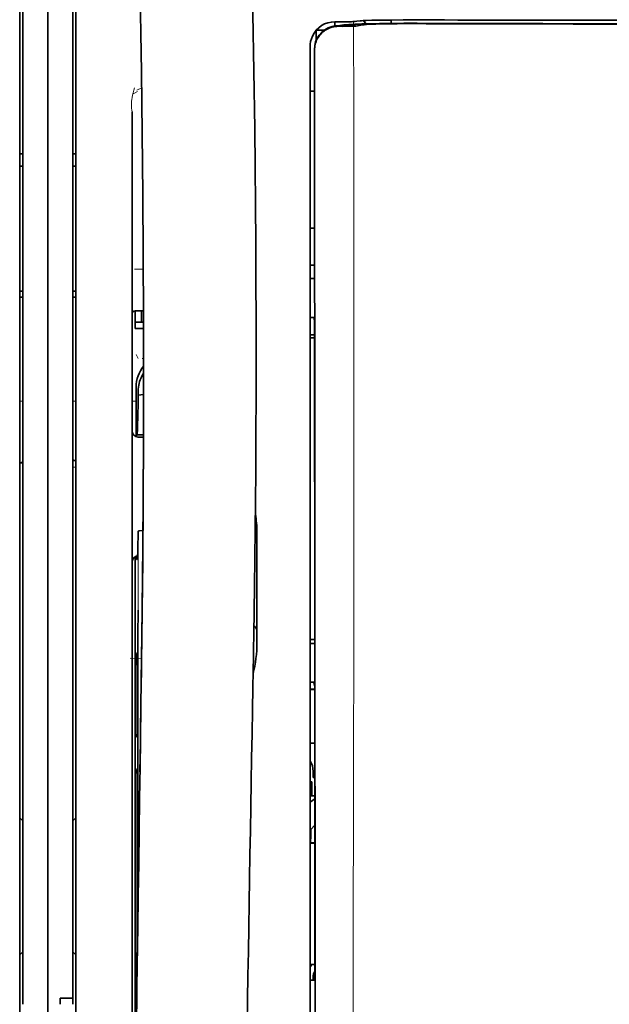
# Model space of a CAD drawing. Units: millimetres. Extents: x -2939 to 12771, y 2859 to 5338.
# Drawn here: x 5369 to 5416, y 4206 to 4284 of the extents above; entities that cross this region are included whole.
import ezdxf

# ---------------------------------------------------------------- set-up
doc = ezdxf.new("R2010")
doc.units = ezdxf.units.MM

msp = doc.modelspace()

# ---------------------------------------------------------------- linework, layer by layer
at = {"color": 5, "lineweight": 35}
for p, q in [((5371.112, 4488.84), (5371.112, 3931.125)), ((5371.112, 4334.917), (5371.112, 4176.537)), ((5371.112, 4334.917), (5371.112, 4176.537)), ((5369.128, 4327.488), (5369.128, 4205.844)), ((5373.097, 4206.34), (5373.097, 4327.488)), ((5368.88, 4175.705), (5368.88, 4289.147)), ((5373.345, 4175.705), (5373.345, 4289.147)), ((5391.952, 4280.83), (5391.952, 4200.327)), ((5392.356, 4200.238), (5392.312, 4280.838)), ((5377.811, 4276.822), (5377.811, 4221.334)), ((5378.061, 4240.047), (5378.061, 4197.195)), ((5377.811, 4175.705), (5377.811, 4221.334))]:
    msp.add_line(p, q, dxfattribs=at)
at = {"color": 5, "lineweight": 13}
for p, q in [((5371.112, 4334.947), (5371.112, 4176.567)), ((5371.112, 4334.947), (5371.112, 4176.567)), ((5368.88, 4175.715), (5368.88, 4289.157)), ((5373.345, 4175.715), (5373.345, 4289.157)), ((5391.952, 4280.84), (5391.952, 4200.337)), ((5377.811, 4276.836), (5377.811, 4221.348)), ((5377.811, 4175.719), (5377.811, 4221.348))]:
    msp.add_line(p, q, dxfattribs=at)
at = {"color": 5, "lineweight": 35, "ltscale": 0.003236}
msp.add_line((5395.663, 4284.042), (5395.408, 4284.013), dxfattribs=at)
at = {"color": 5, "lineweight": 13, "ltscale": 0.00326}
msp.add_line((5395.854, 4284.04), (5395.597, 4284.012), dxfattribs=at)
at = {"color": 5, "lineweight": 35, "ltscale": 0.003425}
msp.add_line((5395.933, 4284.075), (5395.663, 4284.042), dxfattribs=at)
at = {"color": 5, "lineweight": 13, "ltscale": 0.003457}
msp.add_line((5396.128, 4284.073), (5395.855, 4284.04), dxfattribs=at)
at = {"color": 5, "lineweight": 35, "ltscale": 0.003419}
msp.add_line((5398.403, 4283.868), (5398.403, 4284.14), dxfattribs=at)
at = {"color": 5, "lineweight": 13, "ltscale": 0.002797}
msp.add_line((5400.499, 4284.138), (5400.277, 4284.138), dxfattribs=at)
at = {"color": 5, "lineweight": 35, "ltscale": 0.002789}
msp.add_line((5400.557, 4284.145), (5400.335, 4284.145), dxfattribs=at)
at = {"color": 5, "lineweight": 35, "ltscale": 0.007811}
msp.add_line((5392.448, 4283.319), (5393.069, 4283.319), dxfattribs=at)
at = {"color": 5, "lineweight": 35, "ltscale": 0.009886}
msp.add_line((5392.448, 4283.319), (5392.448, 4282.534), dxfattribs=at)
at = {"color": 5, "lineweight": 13, "ltscale": 0.007454}
msp.add_line((5394.496, 4283.994), (5393.904, 4283.995), dxfattribs=at)
at = {"color": 5, "lineweight": 35, "ltscale": 0.003327}
msp.add_line((5393.913, 4283.664), (5393.913, 4283.928), dxfattribs=at)
at = {"color": 5, "lineweight": 35, "ltscale": 0.007445}
msp.add_line((5394.528, 4284), (5393.937, 4284.001), dxfattribs=at)
at = {"color": 5, "lineweight": 13, "ltscale": 0.004133}
msp.add_line((5394.158, 4283.689), (5394.481, 4283.744), dxfattribs=at)
at = {"color": 5, "lineweight": 35, "ltscale": 0.007565}
msp.add_line((5394.177, 4283.686), (5394.778, 4283.701), dxfattribs=at)
at = {"color": 5, "lineweight": 35, "ltscale": 0.003936}
msp.add_line((5394.506, 4283.635), (5394.194, 4283.636), dxfattribs=at)
at = {"color": 5, "lineweight": 13, "ltscale": 0.00044}
msp.add_line((5394.515, 4283.75), (5394.481, 4283.744), dxfattribs=at)
at = {"color": 5, "lineweight": 13, "ltscale": 0.000118}
msp.add_line((5394.515, 4283.75), (5394.525, 4283.751), dxfattribs=at)
at = {"color": 5, "lineweight": 35, "ltscale": 0.002593}
msp.add_line((5394.73, 4283.7), (5394.934, 4283.734), dxfattribs=at)
at = {"color": 5, "lineweight": 35, "ltscale": 0.00044}
msp.add_line((5394.968, 4283.74), (5394.934, 4283.734), dxfattribs=at)
at = {"color": 5, "lineweight": 35, "ltscale": 0.000121}
msp.add_line((5394.968, 4283.74), (5394.977, 4283.742), dxfattribs=at)
at = {"color": 5, "lineweight": 35, "ltscale": 0.005321}
msp.add_line((5395.998, 4283.727), (5395.581, 4283.658), dxfattribs=at)
at = {"color": 5, "lineweight": 35, "ltscale": 0.001631}
msp.add_line((5396.125, 4283.75), (5395.998, 4283.727), dxfattribs=at)
at = {"color": 5, "lineweight": 35, "ltscale": 0.00235}
msp.add_line((5400.556, 4283.848), (5400.37, 4283.849), dxfattribs=at)
at = {"color": 5, "lineweight": 35, "ltscale": 0.002424}
msp.add_line((5400.478, 4283.875), (5400.67, 4283.874), dxfattribs=at)
at = {"color": 5, "lineweight": 13, "ltscale": 0.002407}
msp.add_line((5400.607, 4283.9), (5400.799, 4283.899), dxfattribs=at)
at = {"color": 5, "lineweight": 13, "ltscale": 0.015189}
msp.add_line((5391.952, 4282.046), (5391.952, 4280.84), dxfattribs=at)
at = {"color": 5, "lineweight": 35, "ltscale": 0.014848}
msp.add_line((5391.952, 4282.009), (5391.952, 4280.83), dxfattribs=at)
at = {"color": 5, "lineweight": 35, "ltscale": 0.01284}
msp.add_line((5392.297, 4281.786), (5392.298, 4280.767), dxfattribs=at)
at = {"color": 5, "lineweight": 35, "ltscale": 0.011413}
msp.add_line((5392.311, 4281.744), (5392.312, 4280.838), dxfattribs=at)
at = {"color": 5, "lineweight": 35, "ltscale": 0.005776}
msp.add_line((5391.952, 4280.454), (5391.952, 4279.995), dxfattribs=at)
at = {"color": 5, "lineweight": 35, "ltscale": 0.216058}
msp.add_line((5392.307, 4263.614), (5392.298, 4280.767), dxfattribs=at)
at = {"color": 5, "lineweight": 13, "ltscale": 0.005385}
msp.add_line((5378.193, 4278.558), (5378.575, 4278.75), dxfattribs=at)
at = {"color": 5, "lineweight": 13, "ltscale": 0.005198}
msp.add_line((5378.254, 4278.449), (5377.887, 4278.261), dxfattribs=at)
at = {"color": 5, "lineweight": 35, "ltscale": 0.004371}
msp.add_line((5392.299, 4278.473), (5391.952, 4278.476), dxfattribs=at)
at = {"color": 5, "lineweight": 35, "ltscale": 0.003125}
for p, q in [((5368.88, 4273.494), (5369.128, 4273.494)), ((5373.345, 4273.494), (5373.097, 4273.494)), ((5368.88, 4272.502), (5369.128, 4272.502)), ((5373.345, 4272.502), (5373.097, 4272.502)), ((5368.88, 4262.578), (5369.128, 4262.578)), ((5373.345, 4262.578), (5373.097, 4262.578)), ((5368.88, 4262.082), (5369.128, 4262.082)), ((5373.345, 4262.082), (5373.097, 4262.082))]:
    msp.add_line(p, q, dxfattribs=at)
at = {"color": 5, "lineweight": 35, "ltscale": 0.004446}
msp.add_line((5392.305, 4267.593), (5391.952, 4267.589), dxfattribs=at)
at = {"color": 5, "lineweight": 35, "ltscale": 0.005956}
msp.add_line((5391.952, 4267.356), (5391.952, 4266.883), dxfattribs=at)
at = {"color": 5, "lineweight": 13, "ltscale": 0.405975}
msp.add_line((5395.425, 4265.264), (5395.425, 4233.033), dxfattribs=at)
at = {"color": 5, "lineweight": 35, "ltscale": 0.004466}
msp.add_line((5392.307, 4264.634), (5391.952, 4264.634), dxfattribs=at)
at = {"color": 5, "lineweight": 13, "ltscale": 0.004466}
msp.add_line((5392.307, 4264.634), (5391.952, 4264.634), dxfattribs=at)
at = {"color": 5, "lineweight": 13, "ltscale": 0.00878}
msp.add_line((5378.008, 4264.32), (5378.705, 4264.323), dxfattribs=at)
at = {"color": 5, "lineweight": 35, "ltscale": 0.001085}
msp.add_line((5391.952, 4263.701), (5391.952, 4263.615), dxfattribs=at)
at = {"color": 5, "lineweight": 35, "ltscale": 0.001217}
for p, q in [((5392.049, 4263.568), (5391.952, 4263.569)), ((5391.952, 4260.478), (5392.049, 4260.479)), ((5392.049, 4234.54), (5391.952, 4234.541)), ((5391.952, 4231.46), (5392.049, 4231.461)), ((5392.049, 4207.753), (5391.952, 4207.754))]:
    msp.add_line(p, q, dxfattribs=at)
at = {"color": 5, "lineweight": 35, "ltscale": 0.002631}
for p, q in [((5392.258, 4263.569), (5392.049, 4263.568)), ((5392.258, 4234.541), (5392.049, 4234.54)), ((5392.258, 4207.753), (5392.049, 4207.753))]:
    msp.add_line(p, q, dxfattribs=at)
at = {"color": 5, "lineweight": 35, "ltscale": 0.000841}
msp.add_line((5392.307, 4263.614), (5392.258, 4263.569), dxfattribs=at)
at = {"color": 5, "lineweight": 35, "ltscale": 0.00832}
msp.add_line((5378.717, 4261.014), (5378.057, 4261.008), dxfattribs=at)
at = {"color": 5, "lineweight": 35, "ltscale": 0.017726}
msp.add_line((5378.059, 4261.008), (5378.059, 4259.601), dxfattribs=at)
at = {"color": 5, "lineweight": 35, "ltscale": 0.011527}
msp.add_line((5378.555, 4260.098), (5378.555, 4261.013), dxfattribs=at)
at = {"color": 5, "lineweight": 35, "ltscale": 0.038446}
msp.add_line((5387.671, 4260.978), (5387.674, 4257.926), dxfattribs=at)
at = {"color": 5, "lineweight": 35, "ltscale": 0.008332}
msp.add_line((5378.72, 4260.097), (5378.059, 4260.097), dxfattribs=at)
at = {"color": 5, "lineweight": 35, "ltscale": 0.003246}
msp.add_line((5392.258, 4260.471), (5392.309, 4260.219), dxfattribs=at)
at = {"color": 5, "lineweight": 35, "ltscale": 0.323113}
msp.add_line((5392.323, 4234.567), (5392.309, 4260.219), dxfattribs=at)
at = {"color": 5, "lineweight": 35, "ltscale": 0.008344}
msp.add_line((5378.721, 4259.601), (5378.059, 4259.601), dxfattribs=at)
at = {"color": 5, "lineweight": 35, "ltscale": 0.004503}
msp.add_line((5392.31, 4259.097), (5391.952, 4259.097), dxfattribs=at)
at = {"color": 5, "lineweight": 35, "ltscale": 0.004504}
msp.add_line((5391.952, 4258.863), (5392.31, 4258.862), dxfattribs=at)
at = {"color": 5, "lineweight": 13, "ltscale": 0.00464}
msp.add_line((5378.134, 4257.531), (5378.299, 4257.202), dxfattribs=at)
at = {"color": 5, "lineweight": 13, "ltscale": 0.001539}
msp.add_line((5378.723, 4257.203), (5378.601, 4257.204), dxfattribs=at)
at = {"color": 5, "lineweight": 35, "ltscale": 0.001533}
msp.add_line((5378.724, 4255.389), (5378.723, 4255.267), dxfattribs=at)
at = {"color": 5, "lineweight": 13, "ltscale": 0.00304}
msp.add_line((5378.724, 4255.37), (5378.723, 4255.128), dxfattribs=at)
at = {"color": 5, "lineweight": 35, "ltscale": 0.022115}
msp.add_line((5378.134, 4253.196), (5378.134, 4254.952), dxfattribs=at)
at = {"color": 5, "lineweight": 35, "ltscale": 0.003979}
msp.add_line((5378.299, 4254.306), (5378.299, 4254.622), dxfattribs=at)
at = {"color": 5, "lineweight": 35, "ltscale": 0.005358}
msp.add_line((5378.723, 4254.349), (5378.299, 4254.306), dxfattribs=at)
at = {"color": 5, "lineweight": 13, "ltscale": 0.003125}
for p, q in [((5368.88, 4253.82), (5369.128, 4253.82)), ((5373.097, 4253.82), (5373.345, 4253.82)), ((5368.88, 4248.9), (5369.128, 4248.9)), ((5373.345, 4248.575), (5373.097, 4248.575))]:
    msp.add_line(p, q, dxfattribs=at)
at = {"color": 5, "lineweight": 13, "ltscale": 0.004074}
msp.add_line((5377.811, 4253.82), (5378.134, 4253.82), dxfattribs=at)
at = {"color": 5, "lineweight": 13, "ltscale": 0.014248}
msp.add_line((5378.129, 4252.068), (5378.133, 4253.199), dxfattribs=at)
at = {"color": 5, "lineweight": 35, "ltscale": 0.015669}
msp.add_line((5378.131, 4251.952), (5378.134, 4253.196), dxfattribs=at)
at = {"color": 5, "lineweight": 35, "ltscale": 0.012023}
msp.add_line((5378.125, 4250.998), (5378.131, 4251.952), dxfattribs=at)
at = {"color": 5, "lineweight": 35, "ltscale": 0.000216}
msp.add_line((5378.182, 4251.235), (5378.185, 4251.218), dxfattribs=at)
at = {"color": 5, "lineweight": 35, "ltscale": 0.006486}
msp.add_line((5378.201, 4251.144), (5378.716, 4251.144), dxfattribs=at)
at = {"color": 5, "lineweight": 35, "ltscale": 0.005195}
msp.add_line((5378.715, 4250.959), (5378.303, 4250.963), dxfattribs=at)
at = {"color": 5, "lineweight": 35, "ltscale": 0.00363}
msp.add_line((5378.387, 4243.503), (5378.675, 4243.522), dxfattribs=at)
at = {"color": 5, "lineweight": 35, "ltscale": 0.095613}
msp.add_line((5387.735, 4235.824), (5387.735, 4243.414), dxfattribs=at)
at = {"color": 5, "lineweight": 13, "ltscale": 0.014269}
msp.add_line((5378.062, 4241.183), (5378.059, 4240.05), dxfattribs=at)
at = {"color": 5, "lineweight": 35, "ltscale": 0.012848}
msp.add_line((5378.064, 4241.067), (5378.061, 4240.047), dxfattribs=at)
at = {"color": 5, "lineweight": 35, "ltscale": 0.00484}
msp.add_line((5378.064, 4241.067), (5378.066, 4241.451), dxfattribs=at)
at = {"color": 5, "lineweight": 35, "ltscale": 0.02532}
msp.add_line((5378.27, 4235.182), (5378.285, 4237.192), dxfattribs=at)
at = {"color": 5, "lineweight": 35, "ltscale": 0.014183}
msp.add_line((5378.581, 4234.798), (5378.595, 4235.924), dxfattribs=at)
at = {"color": 5, "lineweight": 13, "ltscale": 0.012015}
msp.add_line((5378.584, 4234.977), (5378.595, 4235.931), dxfattribs=at)
at = {"color": 5, "lineweight": 35, "ltscale": 0.015392}
msp.add_line((5387.735, 4235.824), (5387.735, 4234.602), dxfattribs=at)
at = {"color": 5, "lineweight": 35, "ltscale": 0.011221}
msp.add_line((5378.268, 4234.291), (5378.27, 4235.182), dxfattribs=at)
at = {"color": 5, "lineweight": 35, "ltscale": 0.000182}
msp.add_line((5378.581, 4234.814), (5378.581, 4234.8), dxfattribs=at)
at = {"color": 5, "lineweight": 13, "ltscale": 0.014902}
msp.add_line((5387.48, 4235.226), (5387.459, 4234.043), dxfattribs=at)
at = {"color": 5, "lineweight": 35, "ltscale": 0.014891}
msp.add_line((5387.48, 4235.271), (5387.46, 4234.089), dxfattribs=at)
at = {"color": 5, "lineweight": 35, "ltscale": 0.004669}
msp.add_line((5392.323, 4234.86), (5391.952, 4234.861), dxfattribs=at)
at = {"color": 5, "lineweight": 35, "ltscale": 0.277199}
msp.add_line((5378.268, 4212.284), (5378.268, 4234.291), dxfattribs=at)
at = {"color": 5, "lineweight": 35, "ltscale": 0.006327}
msp.add_line((5387.451, 4233.586), (5387.46, 4234.089), dxfattribs=at)
at = {"color": 5, "lineweight": 13, "ltscale": 0.006436}
msp.add_line((5387.451, 4233.532), (5387.459, 4234.043), dxfattribs=at)
at = {"color": 5, "lineweight": 35, "ltscale": 0.000889}
msp.add_line((5392.323, 4234.567), (5392.258, 4234.541), dxfattribs=at)
at = {"color": 5, "lineweight": 13, "ltscale": 0.011408}
msp.add_line((5377.659, 4233.367), (5378.564, 4233.364), dxfattribs=at)
at = {"color": 5, "lineweight": 35, "ltscale": 0.003903}
for p, q in [((5378.076, 4233.834), (5378.215, 4233.557)), ((5378.085, 4224.589), (5378.224, 4224.312))]:
    msp.add_line(p, q, dxfattribs=at)
at = {"color": 5, "lineweight": 35, "ltscale": 0.068739}
msp.add_line((5378.076, 4233.834), (5378.076, 4228.377), dxfattribs=at)
at = {"color": 5, "lineweight": 13, "ltscale": 0.021802}
msp.add_line((5378.535, 4231.426), (5378.56, 4233.157), dxfattribs=at)
at = {"color": 5, "lineweight": 35, "ltscale": 0.021706}
msp.add_line((5378.538, 4231.609), (5378.563, 4233.332), dxfattribs=at)
at = {"color": 5, "lineweight": 13, "ltscale": 0.009448}
msp.add_line((5378.553, 4232.459), (5378.564, 4233.209), dxfattribs=at)
at = {"color": 5, "lineweight": 35, "ltscale": 0.008161}
msp.add_line((5378.556, 4232.684), (5378.565, 4233.332), dxfattribs=at)
at = {"color": 5, "lineweight": 13, "ltscale": 0.032846}
msp.add_line((5387.451, 4233.532), (5387.406, 4230.925), dxfattribs=at)
at = {"color": 5, "lineweight": 35, "ltscale": 0.03206}
msp.add_line((5387.451, 4233.586), (5387.408, 4231.042), dxfattribs=at)
at = {"color": 5, "lineweight": 13, "ltscale": 0.005246}
msp.add_line((5378.553, 4232.74), (5378.547, 4232.324), dxfattribs=at)
at = {"color": 5, "lineweight": 13, "ltscale": 0.003098}
msp.add_line((5378.553, 4232.459), (5378.55, 4232.213), dxfattribs=at)
at = {"color": 5, "lineweight": 35, "ltscale": 0.002672}
msp.add_line((5378.556, 4232.684), (5378.553, 4232.472), dxfattribs=at)
at = {"color": 5, "lineweight": 35, "ltscale": 0.026567}
msp.add_line((5378.509, 4229.5), (5378.538, 4231.609), dxfattribs=at)
at = {"color": 5, "lineweight": 13, "ltscale": 0.024477}
msp.add_line((5378.52, 4230.388), (5378.547, 4232.331), dxfattribs=at)
at = {"color": 5, "lineweight": 35, "ltscale": 0.000586}
msp.add_line((5378.541, 4231.881), (5378.54, 4231.835), dxfattribs=at)
at = {"color": 5, "lineweight": 35, "ltscale": 0.000543}
msp.add_line((5378.541, 4231.881), (5378.54, 4231.838), dxfattribs=at)
at = {"color": 5, "lineweight": 35, "ltscale": 0.000768}
msp.add_line((5378.54, 4231.818), (5378.545, 4231.878), dxfattribs=at)
at = {"color": 5, "lineweight": 35, "ltscale": 0.000297}
msp.add_line((5378.54, 4231.818), (5378.54, 4231.841), dxfattribs=at)
at = {"color": 5, "lineweight": 35, "ltscale": 8.4e-05}
msp.add_line((5378.54, 4231.841), (5378.54, 4231.835), dxfattribs=at)
at = {"color": 5, "lineweight": 13, "ltscale": 8.4e-05}
msp.add_line((5378.547, 4232.331), (5378.547, 4232.324), dxfattribs=at)
at = {"color": 5, "lineweight": 35, "ltscale": 0.043743}
msp.add_line((5378.232, 4231.538), (5378.232, 4228.065), dxfattribs=at)
at = {"color": 5, "lineweight": 13, "ltscale": 0.022211}
msp.add_line((5378.511, 4229.663), (5378.535, 4231.426), dxfattribs=at)
at = {"color": 5, "lineweight": 13, "ltscale": 0.023028}
msp.add_line((5387.374, 4229.097), (5387.406, 4230.925), dxfattribs=at)
at = {"color": 5, "lineweight": 35, "ltscale": 0.022234}
msp.add_line((5387.377, 4229.277), (5387.408, 4231.041), dxfattribs=at)
at = {"color": 5, "lineweight": 35, "ltscale": 0.004696}
msp.add_line((5391.952, 4230.904), (5392.325, 4230.903), dxfattribs=at)
at = {"color": 5, "lineweight": 35, "ltscale": 0.004697}
msp.add_line((5391.952, 4230.876), (5392.325, 4230.875), dxfattribs=at)
at = {"color": 5, "lineweight": 35, "ltscale": 0.003832}
msp.add_line((5392.258, 4231.454), (5392.325, 4231.157), dxfattribs=at)
at = {"color": 5, "lineweight": 35, "ltscale": 0.294802}
msp.add_line((5392.338, 4207.753), (5392.325, 4231.157), dxfattribs=at)
at = {"color": 5, "lineweight": 35, "ltscale": 0.062645}
msp.add_line((5378.44, 4224.527), (5378.509, 4229.5), dxfattribs=at)
at = {"color": 5, "lineweight": 13, "ltscale": 0.062645}
msp.add_line((5378.442, 4224.69), (5378.511, 4229.663), dxfattribs=at)
at = {"color": 5, "lineweight": 35, "ltscale": 0.003902}
msp.add_line((5378.085, 4227.367), (5378.224, 4227.09), dxfattribs=at)
at = {"color": 5, "lineweight": 35, "ltscale": 0.015454}
msp.add_line((5378.471, 4226.761), (5378.454, 4225.534), dxfattribs=at)
at = {"color": 5, "lineweight": 13, "ltscale": 0.013136}
msp.add_line((5378.468, 4226.585), (5378.454, 4225.542), dxfattribs=at)
at = {"color": 5, "lineweight": 35, "ltscale": 0.004725}
msp.add_line((5392.327, 4226.626), (5391.952, 4226.627), dxfattribs=at)
at = {"color": 5, "lineweight": 35, "ltscale": 0.015126}
msp.add_line((5378.454, 4225.534), (5378.437, 4224.334), dxfattribs=at)
at = {"color": 5, "lineweight": 13, "ltscale": 0.009811}
msp.add_line((5378.454, 4225.542), (5378.443, 4224.763), dxfattribs=at)
at = {"color": 5, "lineweight": 35, "ltscale": 0.002507}
msp.add_line((5378.44, 4224.527), (5378.437, 4224.328), dxfattribs=at)
at = {"color": 5, "lineweight": 13, "ltscale": 0.00847}
msp.add_line((5378.44, 4224.49), (5378.449, 4225.162), dxfattribs=at)
at = {"color": 5, "lineweight": 35, "ltscale": 0.006234}
msp.add_line((5392.201, 4223.881), (5392.201, 4224.376), dxfattribs=at)
at = {"color": 5, "lineweight": 35, "ltscale": 0.001613}
msp.add_line((5392.201, 4223.881), (5392.329, 4223.881), dxfattribs=at)
at = {"color": 5, "lineweight": 35, "ltscale": 0.208718}
msp.add_line((5378.076, 4223.614), (5378.076, 4207.044), dxfattribs=at)
at = {"color": 5, "lineweight": 35, "ltscale": 0.171357}
msp.add_line((5378.232, 4223.303), (5378.232, 4209.699), dxfattribs=at)
at = {"color": 5, "lineweight": 35, "ltscale": 0.001875}
msp.add_line((5391.952, 4223.533), (5392.101, 4223.533), dxfattribs=at)
at = {"color": 5, "lineweight": 35, "ltscale": 0.013979}
msp.add_line((5392.101, 4222.424), (5392.101, 4223.533), dxfattribs=at)
at = {"color": 5, "lineweight": 35, "ltscale": 0.004756}
msp.add_line((5392.33, 4222.424), (5391.952, 4222.424), dxfattribs=at)
at = {"color": 5, "lineweight": 35, "ltscale": 0.005545}
msp.add_line((5392.33, 4222.186), (5391.968, 4221.936), dxfattribs=at)
at = {"color": 5, "lineweight": 35, "ltscale": 0.000194}
msp.add_line((5391.952, 4221.936), (5391.968, 4221.936), dxfattribs=at)
at = {"color": 5, "lineweight": 35, "ltscale": 0.041289}
msp.add_line((5391.968, 4221.936), (5391.962, 4218.658), dxfattribs=at)
at = {"color": 5, "lineweight": 35, "ltscale": 0.004419}
for p, q in [((5368.88, 4220.685), (5369.128, 4220.437)), ((5373.345, 4220.685), (5373.097, 4220.437)), ((5368.88, 4209.769), (5369.128, 4210.017)), ((5373.345, 4209.769), (5373.097, 4210.017))]:
    msp.add_line(p, q, dxfattribs=at)
at = {"color": 5, "lineweight": 35, "ltscale": 0.005705}
msp.add_line((5392.331, 4220.084), (5392.016, 4219.758), dxfattribs=at)
at = {"color": 5, "lineweight": 35, "ltscale": 0.007537}
msp.add_line((5392.004, 4219.284), (5392.003, 4218.686), dxfattribs=at)
at = {"color": 5, "lineweight": 35, "ltscale": 0.000618}
msp.add_line((5392.003, 4218.686), (5391.962, 4218.658), dxfattribs=at)
at = {"color": 5, "lineweight": 35, "ltscale": 0.004654}
msp.add_line((5392.332, 4218.658), (5391.962, 4218.658), dxfattribs=at)
at = {"color": 5, "lineweight": 35, "ltscale": 0.004145}
msp.add_line((5392.332, 4218.686), (5392.003, 4218.686), dxfattribs=at)
at = {"color": 5, "lineweight": 35, "ltscale": 0.004847}
msp.add_line((5392.337, 4209.022), (5391.952, 4209.023), dxfattribs=at)
at = {"color": 5, "lineweight": 35, "ltscale": 0.002956}
msp.add_line((5392.201, 4207.753), (5392.201, 4207.988), dxfattribs=at)
at = {"color": 5, "lineweight": 35, "ltscale": 0.001011}
msp.add_line((5392.338, 4207.753), (5392.258, 4207.753), dxfattribs=at)
at = {"color": 5, "lineweight": 35, "ltscale": 0.0125}
msp.add_line((5373.097, 4206.34), (5372.105, 4206.34), dxfattribs=at)
at = {"color": 5, "lineweight": 35, "ltscale": 0.006239}
for p, q in [((5372.105, 4205.844), (5372.105, 4206.34)), ((5373.097, 4205.844), (5373.097, 4206.34))]:
    msp.add_line(p, q, dxfattribs=at)
at = {"color": 5, "lineweight": 35, "ltscale": 0.002647}
msp.add_line((5378.085, 4206.035), (5378.179, 4205.847), dxfattribs=at)
at = {"color": 5, "lineweight": 35}
for points in [[(5387.48, 4235.271), (5387.54, 4239.06), (5387.639, 4248.174), (5387.674, 4257.287), (5387.647, 4266.4), (5387.557, 4275.516), (5387.407, 4284.636), (5387.212, 4293.203), (5386.967, 4301.771), (5386.674, 4310.342), (5386.338, 4318.912), (5385.959, 4327.481), (5385.542, 4336.049), (5384.999, 4346.279), (5384.409, 4356.504), (5383.778, 4366.726), (5383.223, 4375.237), (5382.788, 4381.64), (5382.186, 4390.165), (5381.559, 4398.702), (5380.976, 4406.341)], [(5374.17, 4389.251), (5374.857, 4377.531), (5375.504, 4365.811), (5375.912, 4357.996), (5376.298, 4350.18), (5376.835, 4338.463), (5377.246, 4328.511), (5377.474, 4322.472), (5377.672, 4316.807), (5377.855, 4311.139), (5378.08, 4303.343), (5378.273, 4295.55), (5378.433, 4287.766), (5378.558, 4279.983), (5378.666, 4270.265), (5378.719, 4260.549), (5378.715, 4250.83), (5378.654, 4241.105), (5378.565, 4233.332)], [(5396.425, 4284.103), (5396.871, 4284.116), (5397.538, 4284.129), (5398.368, 4284.139), (5399.363, 4284.145), (5400.335, 4284.145)], [(5394.194, 4283.636), (5394.073, 4283.633), (5393.953, 4283.621), (5393.834, 4283.602), (5393.716, 4283.575), (5393.6, 4283.541), (5393.487, 4283.499), (5393.376, 4283.45), (5393.269, 4283.394), (5393.166, 4283.332), (5393.068, 4283.263), (5392.974, 4283.188), (5392.886, 4283.108), (5392.803, 4283.022), (5392.726, 4282.932), (5392.655, 4282.836), (5392.59, 4282.737), (5392.531, 4282.634), (5392.479, 4282.528), (5392.434, 4282.419), (5392.396, 4282.308), (5392.365, 4282.197), (5392.342, 4282.085), (5392.324, 4281.972), (5392.314, 4281.858), (5392.311, 4281.744)], [(5395.581, 4283.658), (5395.522, 4283.653), (5395.406, 4283.647), (5395.195, 4283.641), (5394.846, 4283.636), (5394.506, 4283.635)], [(5394.528, 4284), (5394.99, 4284.001), (5395.244, 4284.006), (5395.36, 4284.01), (5395.408, 4284.013)], [(5400.478, 4283.875), (5399.402, 4283.875), (5398.384, 4283.868), (5397.563, 4283.857), (5396.907, 4283.843), (5396.369, 4283.828), (5395.923, 4283.812), (5395.556, 4283.794), (5395.354, 4283.781), (5395.183, 4283.768), (5395.109, 4283.76), (5395.041, 4283.752), (5394.977, 4283.742)], [(5400.37, 4283.849), (5399.614, 4283.849), (5398.871, 4283.845), (5398.236, 4283.837), (5397.686, 4283.827), (5397.181, 4283.813), (5396.77, 4283.798), (5396.448, 4283.781), (5396.322, 4283.772), (5396.22, 4283.763), (5396.167, 4283.756), (5396.125, 4283.75)], [(5392.049, 4260.479), (5392.123, 4260.479), (5392.193, 4260.477), (5392.245, 4260.474), (5392.256, 4260.472), (5392.257, 4260.472), (5392.257, 4260.471), (5392.258, 4260.471), (5392.258, 4260.471)], [(5378.201, 4251.144), (5378.201, 4251.144), (5378.202, 4251.145), (5378.203, 4251.146), (5378.206, 4251.151), (5378.212, 4251.183), (5378.222, 4251.276), (5378.235, 4251.488), (5378.25, 4251.897), (5378.269, 4252.602), (5378.29, 4253.712), (5378.299, 4254.306)], [(5378.168, 4250.983), (5378.174, 4251.147), (5378.176, 4251.197), (5378.18, 4251.231), (5378.181, 4251.233), (5378.181, 4251.234), (5378.181, 4251.235), (5378.181, 4251.235), (5378.182, 4251.235)], [(5378.185, 4251.218), (5378.193, 4251.163), (5378.197, 4251.149), (5378.201, 4251.144)], [(5368.887, 4248.899), (5368.925, 4248.907), (5368.961, 4248.916), (5368.988, 4248.925), (5369.012, 4248.936), (5369.044, 4248.954), (5369.071, 4248.975), (5369.093, 4248.999), (5369.107, 4249.022), (5369.117, 4249.047), (5369.124, 4249.073), (5369.127, 4249.094), (5369.128, 4249.116)], [(5373.345, 4249.091), (5373.293, 4249.095), (5373.245, 4249.101), (5373.203, 4249.111), (5373.167, 4249.124), (5373.139, 4249.141), (5373.127, 4249.151), (5373.118, 4249.162), (5373.106, 4249.182), (5373.099, 4249.204), (5373.097, 4249.229)], [(5378.202, 4241.22), (5378.203, 4241.22), (5378.204, 4241.221), (5378.205, 4241.222), (5378.208, 4241.227), (5378.215, 4241.253), (5378.225, 4241.326), (5378.238, 4241.488), (5378.255, 4241.797), (5378.275, 4242.326), (5378.297, 4243.159), (5378.304, 4243.464)], [(5378.304, 4243.464), (5378.305, 4243.469), (5378.313, 4243.479), (5378.326, 4243.488), (5378.347, 4243.496), (5378.372, 4243.501), (5378.387, 4243.503)], [(5378.18, 4241.328), (5378.191, 4241.247), (5378.196, 4241.229), (5378.199, 4241.223), (5378.202, 4241.22)], [(5378.232, 4231.538), (5378.23, 4232.446), (5378.225, 4233.163), (5378.22, 4233.453), (5378.217, 4233.529), (5378.216, 4233.553), (5378.215, 4233.556), (5378.215, 4233.557)], [(5378.553, 4232.472), (5378.516, 4229.901), (5378.48, 4227.33), (5378.443, 4224.759), (5378.407, 4222.188), (5378.371, 4219.617), (5378.335, 4217.046), (5378.299, 4214.475), (5378.263, 4211.904), (5378.227, 4209.333), (5378.192, 4206.762), (5378.156, 4204.191), (5378.121, 4201.62), (5378.086, 4199.049), (5378.051, 4196.478), (5378.016, 4193.907), (5377.981, 4191.336)], [(5392.049, 4231.461), (5392.123, 4231.461), (5392.193, 4231.459), (5392.245, 4231.456), (5392.256, 4231.455), (5392.257, 4231.454), (5392.257, 4231.454), (5392.258, 4231.454), (5392.258, 4231.454)], [(5387.378, 4229.277), (5387.344, 4227.354), (5387.311, 4225.431), (5387.278, 4223.508), (5387.246, 4221.585), (5387.213, 4219.663), (5387.181, 4217.74), (5387.149, 4215.817), (5387.116, 4213.894), (5387.084, 4211.971), (5387.053, 4210.049), (5387.021, 4208.126), (5386.989, 4206.203), (5386.958, 4204.28), (5386.927, 4202.357), (5386.896, 4200.435), (5386.865, 4198.512)], [(5378.076, 4228.377), (5378.077, 4227.923), (5378.08, 4227.564), (5378.082, 4227.419), (5378.084, 4227.381), (5378.085, 4227.369), (5378.085, 4227.368), (5378.085, 4227.367)], [(5378.232, 4228.065), (5378.231, 4227.615), (5378.229, 4227.267), (5378.226, 4227.132), (5378.225, 4227.099), (5378.224, 4227.091), (5378.224, 4227.09), (5378.224, 4227.09), (5378.224, 4227.09)], [(5378.076, 4223.614), (5378.077, 4224.065), (5378.08, 4224.412), (5378.082, 4224.548), (5378.084, 4224.581), (5378.084, 4224.588), (5378.085, 4224.589), (5378.085, 4224.589), (5378.085, 4224.589)], [(5378.232, 4223.303), (5378.231, 4223.757), (5378.229, 4224.115), (5378.226, 4224.26), (5378.225, 4224.298), (5378.224, 4224.31), (5378.224, 4224.312), (5378.224, 4224.312)], [(5392.016, 4219.758), (5392.016, 4219.758), (5392.015, 4219.755), (5392.013, 4219.732), (5392.009, 4219.663), (5392.005, 4219.426), (5392.004, 4219.284)], [(5378.076, 4207.044), (5378.077, 4206.59), (5378.08, 4206.232), (5378.082, 4206.087), (5378.084, 4206.048), (5378.085, 4206.037), (5378.085, 4206.035), (5378.085, 4206.035)]]:
    msp.add_lwpolyline(points, dxfattribs=at)
at = {"color": 5, "lineweight": 13}
for points in [[(5387.48, 4235.226), (5387.581, 4243.066), (5387.623, 4247.024), (5387.665, 4252.889), (5387.672, 4261.364), (5387.619, 4269.964), (5387.513, 4278.566), (5387.357, 4287.044), (5387.241, 4292.052), (5387.107, 4297.059), (5386.949, 4302.329), (5386.773, 4307.597), (5386.38, 4317.869), (5385.928, 4328.139), (5385.421, 4338.409), (5384.799, 4349.827), (5384.123, 4361.209), (5383.396, 4372.621), (5382.821, 4381.171), (5382.217, 4389.719), (5381.811, 4395.257), (5380.976, 4406.331)], [(5374.171, 4389.222), (5374.86, 4377.425), (5375.187, 4371.644), (5375.666, 4362.741), (5376.194, 4352.315), (5376.679, 4341.96), (5377.124, 4331.531), (5377.358, 4325.558), (5377.576, 4319.589), (5377.769, 4313.85), (5377.945, 4308.114), (5378.158, 4300.316), (5378.339, 4292.51), (5378.486, 4284.692), (5378.598, 4276.887), (5378.675, 4269.083), (5378.717, 4261.282), (5378.723, 4253.483), (5378.681, 4244.825), (5378.615, 4237.9), (5378.564, 4233.209)], [(5396.666, 4284.101), (5397.151, 4284.114), (5397.789, 4284.125), (5398.504, 4284.133), (5399.134, 4284.137), (5400.277, 4284.138)], [(5393.904, 4283.995), (5393.768, 4283.986), (5393.7, 4283.98), (5393.599, 4283.967), (5393.539, 4283.956), (5393.48, 4283.943), (5393.42, 4283.928), (5393.359, 4283.91), (5393.241, 4283.87), (5393.126, 4283.822), (5393.016, 4283.769), (5392.915, 4283.713), (5392.818, 4283.65), (5392.725, 4283.582), (5392.636, 4283.509), (5392.551, 4283.431), (5392.471, 4283.349), (5392.397, 4283.262), (5392.327, 4283.17), (5392.258, 4283.069), (5392.197, 4282.964), (5392.142, 4282.856), (5392.094, 4282.745), (5392.052, 4282.63), (5392.022, 4282.532), (5391.998, 4282.436), (5391.986, 4282.373), (5391.976, 4282.31), (5391.966, 4282.225), (5391.961, 4282.166), (5391.952, 4282.046)], [(5394.496, 4283.994), (5394.931, 4283.995), (5395.135, 4283.997), (5395.433, 4284.003), (5395.537, 4284.006), (5395.597, 4284.012)], [(5400.607, 4283.9), (5399.831, 4283.902), (5398.865, 4283.899), (5398.295, 4283.894), (5397.466, 4283.883), (5396.694, 4283.868), (5396.06, 4283.85), (5395.504, 4283.829), (5395.251, 4283.816), (5395.031, 4283.804), (5394.885, 4283.794), (5394.756, 4283.783), (5394.645, 4283.771), (5394.564, 4283.759), (5394.525, 4283.751)], [(5395.421, 4283.984), (5395.417, 4282.451), (5395.416, 4281.656), (5395.419, 4280.857)], [(5395.419, 4280.857), (5395.423, 4280.016), (5395.426, 4279.176), (5395.428, 4277.494), (5395.429, 4274.132), (5395.429, 4267.408)], [(5378.133, 4254.955), (5378.141, 4255.113), (5378.146, 4255.192), (5378.158, 4255.311), (5378.171, 4255.399), (5378.187, 4255.486), (5378.202, 4255.554), (5378.22, 4255.622), (5378.24, 4255.691), (5378.262, 4255.761), (5378.311, 4255.896), (5378.366, 4256.028), (5378.429, 4256.155), (5378.494, 4256.272), (5378.565, 4256.385), (5378.642, 4256.494), (5378.724, 4256.599)], [(5395.425, 4233.033), (5395.406, 4226.404), (5395.398, 4219.776), (5395.391, 4213.909), (5395.386, 4210.873), (5395.373, 4206.519), (5395.357, 4203.398), (5395.32, 4197.156), (5395.309, 4195.07), (5395.307, 4194.048), (5395.31, 4192.475), (5395.319, 4191.457), (5395.335, 4190.413), (5395.366, 4188.992), (5395.391, 4188.049), (5395.444, 4186.223)], [(5378.55, 4232.213), (5378.512, 4229.542), (5378.473, 4226.871), (5378.435, 4224.2), (5378.398, 4221.529), (5378.36, 4218.858), (5378.322, 4216.187), (5378.285, 4213.516), (5378.248, 4210.846), (5378.211, 4208.175), (5378.174, 4205.504), (5378.137, 4202.833), (5378.1, 4200.162), (5378.064, 4197.491), (5378.027, 4194.82), (5377.991, 4192.149), (5377.955, 4189.478)], [(5387.374, 4229.097), (5387.34, 4227.078), (5387.305, 4225.058), (5387.27, 4223.039), (5387.236, 4221.02), (5387.202, 4219), (5387.168, 4216.981), (5387.134, 4214.961), (5387.1, 4212.942), (5387.066, 4210.923), (5387.033, 4208.903), (5387, 4206.884), (5386.967, 4204.864), (5386.934, 4202.845), (5386.901, 4200.826), (5386.868, 4198.806), (5386.836, 4196.787)]]:
    msp.add_lwpolyline(points, dxfattribs=at)
at = {"color": 5, "lineweight": 35}
for centre, radius, start, end in [((5396.58, 4276.642), 7.461, 91.19074, 94.97762), ((5395.93, 4283.652), 0.486, 21.31978, 64.51763), ((5419.524, 12181.119), 7896.997, 269.862383, 269.98355), ((5393.937, 4282.02), 1.981, 90.00654, 155.20165), ((5394.187, 4281.795), 1.89, 104.84484, 180.27113), ((5394.214, 4281.663), 2.023, 91.0473, 104.62307), ((5393.417, 4283.928), 0.496, 0, 8.36021), ((5419.825, 10048.555), 5764.738, 269.808479, 270.004068), ((5419.762, 9925.91), 5642.069, 269.806102, 270.004806), ((5393.952, 4282.009), 2, 155.07831, 179.99764), ((5378.059, 4260.76), 0.248, 90.5, 180.00001), ((5380.714, 4254.952), 2.58, 140.47776, 179.9993), ((5380.923, 4254.598), 2.631, 146.73222, 152.65765), ((5380.874, 4254.624), 2.575, 152.66779, 180.04278), ((5378.307, 4251.459), 0.496, 180.00001, 269.5), ((3817.115, 4256.093), 1561.608, 359.511132, 359.757702), ((5378.539, 4243.294), 9.198, 0.74939, 9.549), ((5378.307, 4241.018), 0.496, 97.80599, 180.00001), ((5381.205, 4241.554), 3.034, 181.11659, 184.27817), ((3706.645, 4256.672), 1672.079, 359.289015, 359.484659), ((3863.369, 4255.034), 1515.349, 359.179404, 359.330679), ((5387.238, 4235.513), 0.496, 0.00048, 59.31562), ((5377.801, 4234.601), 9.934, 345.69535, 0.00242), ((5390.716, 4224.376), 1.485, 0, 33.65772), ((5393.191, 4207.988), 1.485, 135.80337, 146.53329), ((5393.191, 4207.988), 0.99, 149.54807, 180.00001)]:
    msp.add_arc(centre, radius, start, end, dxfattribs=at)
at = {"color": 5, "lineweight": 13}
for centre, radius, start, end in [((5396.854, 4274.941), 9.161, 91.17507, 94.5484), ((5419.574, 12537.807), 8253.691, 269.867574, 269.984233), ((5419.711, 9363.363), 5079.499, 269.786677, 270.005899), ((5385.366, 4276.427), 7.713, 162.53383, 168.49526), ((5380.791, 4277.406), 3.034, 169.38201, 190.82963), ((5019.738, 4267.096), 375.692, 359.72057, 0.04758), ((3819.298, 4256.068), 1559.425, 359.504849, 359.753222), ((4590.901, 4242.678), 787.404, 359.500614, 0.059974), ((3706.212, 4256.674), 1672.512, 359.289397, 359.484986), ((3866.382, 4254.984), 1512.336, 359.173011, 359.325269)]:
    msp.add_arc(centre, radius, start, end, dxfattribs=at)

doc.saveas('drawing.dxf')
